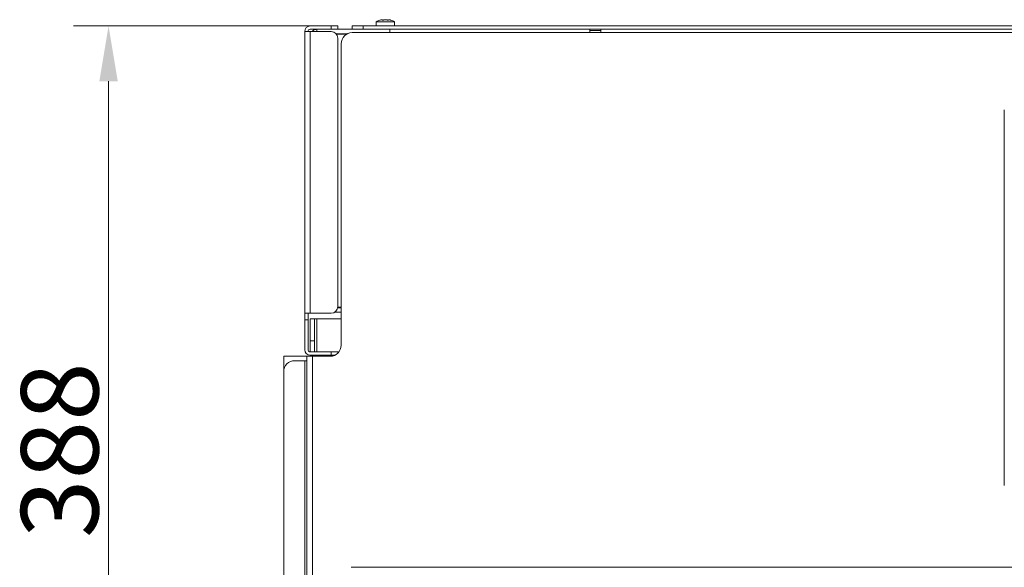
# Model space of a CAD drawing. Extents: x -3732 to -571, y -962 to 1002.
# Drawn here: x -3732 to -3287, y -713 to -466 of the extents above; entities that cross this region are included whole.
import ezdxf

# ---------------------------------------------------------------- set-up
doc = ezdxf.new("R2010")
doc.units = 0
doc.header["$LTSCALE"] = 5
doc.layers.add('Bemaßungen(Brunner)', color=7, linetype='Continuous', lineweight=25)
doc.styles.add('Brunner 2014', font='arial.ttf', dxfattribs={"height": 35})
doc.dimstyles.new('Brunner 2014', dxfattribs={"dimscale": 5, "dimtxt": 35, "dimasz": 5, "dimexe": 3.175, "dimexo": 0, "dimgap": 0.762, "dimtad": 1, "dimdec": 0, "dimrnd": 1e-08, "dimtxsty": 'Brunner 2014', "dimcen": 0.09, "dimdle": 10, "dimclrd": 7, "dimclre": 7, "dimclrt": 7, "dimadec": 1, "dimazin": 2, "dimtfac": 0.666667, "dimtdec": 0, "dimtmove": 0, "dimatfit": 3, "dimldrblk": 'Filled-1', "dimfxl": 1, "dimtolj": 1, "dimlwd": 5, "dimlwe": 5, "dimarcsym": 0})

# ---------------------------------------------------------------- blocks, each defined once
blk = doc.blocks.new('*D81')
at = {"layer": 'Bemaßungen(Brunner)', "color": 7, "linetype": 'Continuous', "lineweight": 5, "transparency": 16777216}
for p, q in [((-3600.66, -468.45), (-3707.78, -468.45)), ((-3691.9, -493.45), (-3691.9, -831.95)), ((-3611.66, -856.95), (-3707.78, -856.95))]:
    blk.add_line(p, q, dxfattribs=at)
at = {"layer": 'Bemaßungen(Brunner)', "color": 7, "lineweight": 5, "transparency": 16777216}
for points in [[(-3696.07, -493.45), (-3687.73, -493.45), (-3691.9, -468.45)], [(-3696.07, -831.95), (-3687.73, -831.95), (-3691.9, -856.95)]]:
    blk.add_solid(points, dxfattribs=at)
at = {"layer": 'Defpoints', "color": 0, "lineweight": 5, "transparency": 16777216}
for p in [(-3600.66, -468.45), (-3691.9, -856.95), (-3611.66, -856.95)]:
    blk.add_point(p, dxfattribs=at)
at = {"layer": 'Bemaßungen(Brunner)', "color": 7, "transparency": 16777216, "insert": (-3731.47, -660.44), "char_height": 35, "attachment_point": 2, "rotation": 90, "style": 'Brunner 2014'}
blk.add_mtext('\\A1;388', dxfattribs=at)
blk = doc.blocks.new('Filled-1')
at = {"color": 0}
for p, q in [((0, 0), (-1, 0.167)), ((-1, 0.167), (-1, -0.167)), ((-1, 0), (0, 0)), ((-1, -0.167), (0, 0))]:
    blk.add_line(p, q, dxfattribs=at)
at = {"color": 0, "flags": 128}
blk.add_lwpolyline([(-1, -0.167), (0, 0), (-1, 0.167), (-1, -0.167)], dxfattribs=at)
at = {"color": 0}
blk.add_solid([(-1, -0.167), (0, 0), (-1, 0.167), (-1, -0.167)], dxfattribs=at)

msp = doc.modelspace()

# ---------------------------------------------------------------- linework, layer by layer
at = {"layer": 'Bemaßungen(Brunner)', "color": 7, "linetype": 'Continuous', "lineweight": 18}
for p, q in [((-3570.76, -466.53), (-3570.76, -468.45)), ((-3562.56, -466.53), (-3570.76, -466.53)), ((-3569.15, -465.8), (-3569.16, -465.8)), ((-3567.68, -465.8), (-3568.12, -465.8)), ((-3568.01, -465.67), (-3568.01, -465.66)), ((-3568.01, -465.8), (-3568.01, -465.67)), ((-3565.2, -465.8), (-3565.64, -465.8)), ((-3565.31, -465.66), (-3565.31, -465.8)), ((-3564.16, -465.8), (-3564.17, -465.8)), ((-3562.56, -468.45), (-3562.56, -466.53)), ((-3603.16, -470.95), (-3603.16, -598.45)), ((-3600.66, -470.95), (-3603.16, -470.95)), ((-3591.16, -468.45), (-3600.66, -468.45)), ((-3600.66, -469.95), (-3591.16, -469.95)), ((-3600.66, -598.45), (-3600.66, -470.95)), ((-3600.66, -470.95), (-3591.16, -470.95)), ((-3597.66, -470.95), (-3597.66, -469.95)), ((-3591.16, -469.95), (-3591.16, -468.45)), ((-3588.16, -468.45), (-3591.16, -468.45)), ((-3591.16, -469.95), (-3588.78, -469.95)), ((-3583.84, -471.95), (-3588.92, -471.95)), ((-3588.78, -469.95), (-3581.48, -469.95)), ((-3588.78, -472.13), (-3584.17, -472.13)), ((-3588.16, -468.45), (-3588.16, -469.95)), ((-3581.66, -468.45), (-3581.66, -469.95)), ((-3581.66, -468.45), (-3576.66, -468.45)), ((-3581.66, -471.45), (-3564.66, -471.45)), ((-3581.48, -469.95), (-3576.66, -469.95)), ((-3576.66, -469.95), (-3576.66, -468.45)), ((-3576.66, -468.45), (-2816.66, -468.45)), ((-3576.66, -469.95), (-2816.66, -469.95)), ((-3564.66, -469.95), (-3564.66, -471.45)), ((-3564.66, -471.45), (-3474.16, -471.45)), ((-3474.16, -471.45), (-3474.16, -469.95)), ((-3469.16, -470.45), (-3474.16, -470.45)), ((-3469.16, -471.45), (-3474.16, -471.45)), ((-3469.16, -469.95), (-3469.16, -471.45)), ((-3469.16, -471.45), (-3199.16, -471.45)), ((-3588.16, -473.95), (-3588.16, -595.45)), ((-3586.66, -612.95), (-3586.66, -476.45)), ((-3286.66, -676.45), (-3286.66, -506.45)), ((-3588.2, -595.95), (-3586.66, -595.95)), ((-3588.18, -595.77), (-3586.66, -595.77)), ((-3603.16, -598.45), (-3600.66, -598.45)), ((-3603.16, -598.45), (-3603.16, -601.45)), ((-3601.66, -598.45), (-3601.66, -601.45)), ((-3591.16, -598.45), (-3600.66, -598.45)), ((-3600.66, -600.95), (-3598.66, -600.95)), ((-3600.66, -610.95), (-3600.66, -600.95)), ((-3598.66, -610.95), (-3598.66, -600.95)), ((-3597.66, -600.95), (-3598.66, -600.95)), ((-3597.66, -600.95), (-3586.66, -600.95)), ((-3589.5, -597.95), (-3586.66, -597.95)), ((-3603.16, -601.45), (-3601.66, -601.45)), ((-3603.16, -601.45), (-3603.16, -614.95)), ((-3601.66, -601.45), (-3601.66, -614.95)), ((-3600.66, -610.95), (-3598.66, -610.95)), ((-3600.66, -615.95), (-3600.66, -610.95)), ((-3598.66, -615.95), (-3598.66, -610.95)), ((-3599.66, -617.95), (-3602.16, -617.95)), ((-3602.16, -617.95), (-3602.16, -844.88)), ((-3600.66, -615.95), (-3591.16, -615.95)), ((-3600.66, -617.45), (-3591.16, -617.45)), ((-3600.66, -617.95), (-3600.66, -617.45)), ((-3599.66, -843.95), (-3599.66, -617.95)), ((-3599.66, -617.95), (-3591.66, -617.95)), ((-3598.66, -617.95), (-3598.66, -617.45)), ((-3591.16, -615.95), (-3591.16, -617.45)), ((-3588.16, -615.95), (-3591.16, -615.95)), ((-3591.16, -617.45), (-3589.48, -617.45)), ((-3588.16, -615.95), (-3588.16, -616.52)), ((-3603.16, -619.95), (-3607.66, -619.95)), ((-3603.16, -844.88), (-3603.16, -619.95)), ((-3603.16, -619.95), (-3602.16, -619.95)), ((-3612.66, -624.95), (-3612.66, -839.88)), ((-3582.16, -713.45), (-3232.66, -713.45))]:
    msp.add_line(p, q, dxfattribs=at)
at = {"layer": 'Bemaßungen(Brunner)', "color": 8, "linetype": 'Continuous', "lineweight": 18}
for p, q in [((-3597.66, -600.95), (-3597.66, -615.95)), ((-3597.66, -617.45), (-3597.66, -617.95))]:
    msp.add_line(p, q, dxfattribs=at)
at = {"layer": 'Bemaßungen(Brunner)', "color": 30, "linetype": 'Continuous', "lineweight": 18}
for p, q in [((-3612.66, -624.95), (-3612.66, -617.95)), ((-3612.66, -617.95), (-3611.66, -617.95)), ((-3611.66, -617.95), (-3602.16, -617.95))]:
    msp.add_line(p, q, dxfattribs=at)
at = {"layer": 'Bemaßungen(Brunner)', "color": 7, "linetype": 'Continuous', "lineweight": 18}
for centre, radius, start, end in [((-3566.66, -473.4), 8, 108.2018, 120.8214), ((-3566.66, -473.4), 8, 59.1786, 71.7982), ((-3600.66, -470.95), 2.5, 90, 180), ((-3600.66, -470.95), 1, 90, 180), ((-3591.16, -473.95), 3, 0, 90), ((-3581.66, -476.45), 5, 90, 180), ((-3591.16, -595.45), 3, 270, 0), ((-3591.66, -612.95), 5, 270, 0), ((-3600.66, -614.95), 2.5, 180, 270), ((-3600.66, -614.95), 1, 180, 270), ((-3607.66, -624.95), 5, 90, 180)]:
    msp.add_arc(centre, radius, start, end, dxfattribs=at)
for points, knots in [([(-3568.12, -465.8), (-3568.08, -465.76), (-3567.99, -465.68), (-3568.02, -465.61), (-3568.17, -465.59), (-3568.44, -465.62), (-3568.78, -465.69), (-3569.02, -465.76), (-3569.15, -465.8)], [0, 0, 0, 0, 0.166597, 0.346697, 0.51551, 0.67766, 0.840183, 1, 1, 1, 1]), ([(-3568.04, -465.62), (-3568.03, -465.62), (-3568, -465.63), (-3568.01, -465.65), (-3568.02, -465.66)], [0, 0, 0, 0, 0.124137, 1, 1, 1, 1]), ([(-3567.68, -465.8), (-3567.6, -465.76), (-3567.42, -465.68), (-3567.05, -465.61), (-3566.65, -465.59), (-3566.26, -465.61), (-3565.89, -465.68), (-3565.72, -465.76), (-3565.64, -465.8)], [0, 0, 0, 0, 0.166597, 0.346694, 0.499988, 0.667131, 0.829385, 1, 1, 1, 1]), ([(-3564.17, -465.8), (-3564.3, -465.76), (-3564.57, -465.68), (-3564.92, -465.61), (-3565.18, -465.59), (-3565.31, -465.62), (-3565.32, -465.69), (-3565.24, -465.76), (-3565.2, -465.8)], [0, 0, 0, 0, 0.166594, 0.346698, 0.515511, 0.677663, 0.840187, 1, 1, 1, 1]), ([(-3597.66, -469.95), (-3598, -469.99), (-3598.67, -470.06), (-3599.44, -470.46), (-3599.74, -470.83), (-3599.84, -470.95)], [0, 0, 0, 0, 0.414313, 0.807482, 1, 1, 1, 1])]:
    msp.add_open_spline(points, degree=3, knots=knots, dxfattribs=at)

# ---------------------------------------------------------------- dimensions: what is measured, and where the dimension line sits
at = {"layer": 'Bemaßungen(Brunner)', "color": 30}
dim = msp.add_linear_dim(base=(-3691.9000802, -856.95173517), p1=(-3600.6600663, -468.45173517), p2=(-3611.6600663, -856.95173517), angle=90, dimstyle='Brunner 2014', dxfattribs=at)
dim.commit()
dim.dimension.update_dxf_attribs({"geometry": '*D81', "text_midpoint": (-3691.9000802, -660.44005805), "dimtype": 160})

doc.saveas('drawing.dxf')
